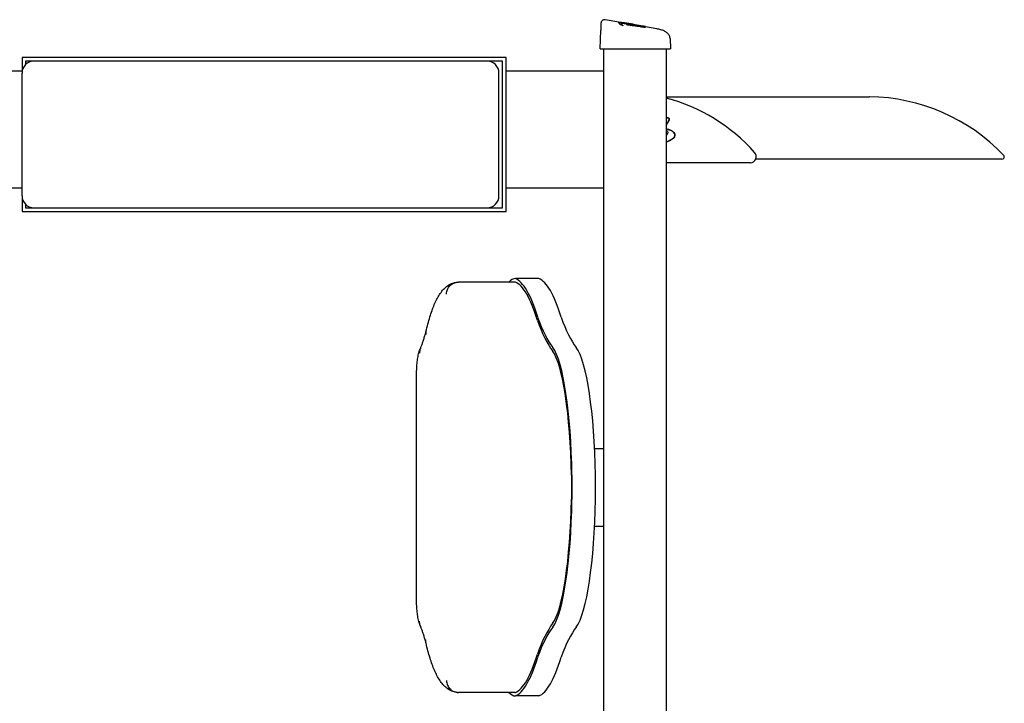
# Model space of a CAD drawing. Units: millimetres. Extents: x 2720 to 3962, y 916 to 1785.
# Drawn here: x 3136 to 3962, y 1212 to 1785 of the extents above; entities that cross this region are included whole.
import ezdxf

# ---------------------------------------------------------------- set-up
doc = ezdxf.new("R2010")
doc.units = ezdxf.units.MM
doc.layers.add('PV-E27', color=7, linetype='Continuous')

# ---------------------------------------------------------------- blocks, each defined once
blk = doc.blocks.new('*U2')
at = {"layer": 'PV-E27'}
for p, q in [((2219.84, 1594.96), (2208.25, 1597)), ((2219.61, 1594.73), (2219.61, 1594.42)), ((2223.95, 1594.54), (2230.62, 1593.36)), ((2226.2, 1593.86), (2226.2, 1593.56)), ((2204.16, 1572.61), (2204.57, 1588.14)), ((2223.03, 1592.29), (2223.03, 1591.98)), ((2226.2, 1593.47), (2226.2, 1593.17)), ((2228.4, 1593.4), (2228.4, 1593.31)), ((2228.4, 1592.97), (2228.4, 1592.66)), ((2233.5, 1592.61), (2233.5, 1592.54)), ((2239.61, 1591.64), (2239.61, 1591.59)), ((2239.84, 1591.31), (2239.84, 1591)), ((2242.02, 1591.31), (2242.02, 1591.12)), ((2242.04, 1591.1), (2242.04, 1590.79)), ((2251.69, 1589.34), (2242.04, 1591.04)), ((2262.73, 1581.21), (2262.96, 1572.61)), ((2204.16, 1572.61), (2209.32, 1572.61)), ((2207.2, 837.61), (2207.2, 1572.61)), ((2209.32, 1572.61), (2244.81, 1572.61)), ((2244.81, 1572.61), (2262.96, 1572.61)), ((2259.48, 1572.61), (2259.48, 837.61)), ((2125.2, 1565.36), (1719.2, 1565.36)), ((1719.2, 1565.36), (1719.2, 1552.36)), ((1722.2, 1562.36), (1722.2, 1559.5)), ((1729.2, 1562.36), (1722.2, 1562.36)), ((2109.2, 1562.36), (1729.2, 1562.36)), ((2122.2, 1562.36), (2109.2, 1562.36)), ((2122.2, 1439.36), (2122.2, 1562.36)), ((2125.2, 1436.36), (2125.2, 1565.36)), ((1537.2, 1554.11), (1719.2, 1554.11)), ((2125.2, 1554.11), (2207.2, 1554.11)), ((1719.2, 1449.36), (1719.2, 1552.36)), ((2119.2, 1449.36), (2119.2, 1552.36)), ((2259.48, 1532.38), (2429.73, 1532.38)), ((2260.27, 1514.92), (2260.37, 1514.92)), ((2260.27, 1514.92), (2260.37, 1514.92)), ((2260.27, 1514.92), (2260.37, 1514.92)), ((2261.71, 1512.72), (2261.81, 1512.72)), ((2261.71, 1512.72), (2261.81, 1512.72)), ((2261.71, 1512.72), (2261.81, 1512.72)), ((2541.02, 1480.11), (2334.51, 1480.11)), ((2330.1, 1477.07), (2259.48, 1477.07)), ((2330.1, 1477.07), (2259.48, 1477.07)), ((2330.1, 1477.07), (2259.48, 1477.07)), ((1537.2, 1456.11), (1719.2, 1456.11)), ((2125.2, 1456.11), (2207.2, 1456.11)), ((1719.2, 1449.36), (1719.2, 1436.36)), ((1722.2, 1442.22), (1722.2, 1439.36)), ((1722.2, 1439.36), (1729.2, 1439.36)), ((1729.2, 1439.36), (2109.2, 1439.36)), ((2109.2, 1439.36), (2122.2, 1439.36)), ((1719.2, 1436.36), (2125.2, 1436.36)), ((2152.64, 1380.07), (2132.94, 1380.07)), ((2132.41, 1377.07), (2085.14, 1377.07)), ((2050.06, 1111.88), (2050.06, 1298.34)), ((2199.41, 1237.61), (2207.2, 1237.61)), ((2179.92, 1215.11), (2179.92, 1195.11)), ((2180.44, 1215.25), (2180.44, 1194.97)), ((2200.13, 1194.97), (2200.13, 1215.25)), ((2199.41, 1172.61), (2207.2, 1172.61)), ((2132.41, 1033.14), (2085.14, 1033.14)), ((2152.64, 1030.14), (2132.94, 1030.14))]:
    blk.add_line(p, q, dxfattribs=at)
for centre, radius, start, end in [((2207.73, 1594.05), 3, 80, 178.5), ((1729.2, 1552.36), 10, 90, 180), ((2109.2, 1552.36), 10, 0, 90), ((2429.73, 1517.38), 15, 89.36023, 90), ((2429.73, 1517.38), 15, 89.36023, 90), ((2428.13, 1374.29), 158.11, 43.68501, 89.36023), ((2428.13, 1374.29), 158.11, 43.68501, 89.36023), ((2541.02, 1482.11), 2, 270, 43.68501), ((2541.02, 1482.11), 2, 270, 43.68501), ((1729.2, 1449.36), 10, 180, 270), ((2109.2, 1449.36), 10, 270, 0)]:
    blk.add_arc(centre, radius, start, end, dxfattribs=at)
for centre, major_axis, ratio, start_param, end_param in [((2223.83, 1374.63), (0, -161.25), 0.939693, 2.331324, 2.904103), ((2223.83, 1374.63), (0, -161.25), 0.939693, 2.331324, 2.904103), ((2223.83, 1374.63), (0, -161.25), 0.939693, 2.331324, 2.904103), ((2330.1, 1482.22), (0, -5.15), 0.939693, 0, 2.331324), ((2330.1, 1482.22), (0, -5.15), 0.939693, 0, 2.331324), ((2330.1, 1482.22), (0, -5.15), 0.939693, 0, 2.331324), ((2133.26, 1195.36), (0, 184.72), 0.173648, 0.009761, 0.180766), ((2129.94, 1127.5), (0, 253.17), 0.173648, 5.766724, 6.214744), ((2149.63, 1127.5), (0, 253.17), 0.173648, 5.766724, 6.214744), ((2133.26, 1195.36), (0, 181.72), 0.173648, 0.010406, 0.023691), ((2129.94, 1127.5), (0, 250.17), 0.173648, 5.766324, 6.214275), ((2176.9, 1649.17), (0, -334.78), 0.173648, 5.833691, 6.064703), ((2196.6, 1649.17), (0, -334.78), 0.173648, 5.833691, 6.064703), ((2176.9, 1649.17), (0, -337.78), 0.173648, 5.833392, 6.064641), ((2159.45, 1204.26), (0, -121.35), 0.173648, 1.661459, 2.909305), ((2179.15, 1204.26), (0, 121.35), 0.173648, 4.803051, 6.050897), ((2159.45, 1204.26), (0, -118.35), 0.173648, 1.662601, 2.909131), ((2159.45, 1205.96), (0, -118.35), 0.173648, 0.232462, 1.478991), ((2159.45, 1205.96), (0, -121.35), 0.173648, 0.232288, 1.480134), ((2179.15, 1205.96), (0, 121.35), 0.173648, 3.373881, 4.621727), ((2176.9, 761.04), (0, 337.78), 0.173648, 0.218544, 0.449793), ((2176.9, 761.04), (0, 334.78), 0.173648, 0.218482, 0.449494), ((2196.6, 761.04), (0, 334.78), 0.173648, 0.218482, 0.449494), ((2129.94, 1282.72), (0, -250.17), 0.173648, 0.068911, 0.516861), ((2129.94, 1282.72), (0, -253.17), 0.173648, 0.068441, 0.516462), ((2149.63, 1282.72), (0, -253.17), 0.173648, 0.068441, 0.516462), ((2133.26, 1214.86), (0, -184.72), 0.173648, 6.10242, 6.273424), ((2133.26, 1214.86), (0, -181.72), 0.173648, 6.259494, 6.272779)]:
    blk.add_ellipse(centre, major_axis=major_axis, ratio=ratio, start_param=start_param, end_param=end_param, dxfattribs=at)
for points, knots in [([(2204.73, 1594.13), (2204.73, 1594.13), (2204.72, 1593.96), (2204.69, 1592.79), (2204.64, 1590.95), (2204.57, 1588.14)], [-6.214494, -6.214494, -6.214494, -6.214494, -4.41229, -4.41229, 0, 0, 0, 0]), ([(2223.03, 1592.29), (2222.38, 1592.68), (2221.72, 1593.04), (2220.65, 1593.69), (2219.91, 1594.16), (2219.53, 1594.77), (2219.62, 1594.94), (2220.43, 1595.05), (2221.12, 1594.98), (2222.07, 1594.85), (2222.68, 1594.76), (2223.95, 1594.54)], [0, 0, 0, 0, 0.70167, 0.70167, 1.401704, 1.401704, 1.875197, 1.875197, 2.396323, 2.396323, 2.643934, 2.643934, 2.643934, 2.643934]), ([(2219.61, 1594.42), (2219.61, 1594.24), (2219.85, 1593.96), (2221.04, 1593.1), (2222.28, 1592.43), (2223.03, 1591.98)], [2.2878, 2.2878, 2.2878, 2.2878, 2.905914, 2.905914, 3.780788, 3.780788, 3.780788, 3.780788]), ([(2232.37, 1592.97), (2232.19, 1593.01), (2232.02, 1593.05), (2231.6, 1593.14), (2231.24, 1593.22), (2230.51, 1593.35), (2230.26, 1593.4), (2229.88, 1593.47), (2229.78, 1593.49), (2229.45, 1593.55), (2229.23, 1593.58), (2228.74, 1593.67), (2228.48, 1593.71), (2227.91, 1593.81), (2227.58, 1593.87), (2226.74, 1594), (2226.21, 1594.08), (2224.76, 1594.27), (2223.87, 1594.35), (2222.64, 1594.32), (2222.06, 1594.25), (2221.77, 1593.81), (2221.79, 1593.61), (2222.01, 1593.22), (2222.15, 1593.07), (2222.56, 1592.69), (2222.79, 1592.49), (2223.03, 1592.29)], [0, 0, 0, 0, 0.163209, 0.163209, 0.290729, 0.290729, 0.343102, 0.343102, 0.363418, 0.363418, 0.402272, 0.402272, 0.454523, 0.454523, 0.523009, 0.523009, 0.640245, 0.640245, 0.84562, 0.84562, 1.001511, 1.001511, 1.083589, 1.083589, 1.137531, 1.137531, 1.186532, 1.186532, 1.186532, 1.186532]), ([(2221.83, 1593.58), (2221.86, 1593.65), (2221.91, 1593.71), (2222.1, 1593.87), (2222.32, 1593.94), (2222.82, 1594.02), (2223.06, 1594.03), (2223.58, 1594.03), (2223.87, 1594.02), (2224.56, 1593.97), (2225, 1593.93), (2225.73, 1593.84), (2225.96, 1593.8), (2226.2, 1593.77)], [0.994188, 0.994188, 0.994188, 0.994188, 1.174533, 1.174533, 1.543381, 1.543381, 1.781044, 1.781044, 1.989525, 1.989525, 2.223993, 2.223993, 2.325069, 2.325069, 2.325069, 2.325069]), ([(2228.4, 1593.4), (2228.18, 1593.43), (2227.96, 1593.47), (2227.6, 1593.53), (2227.45, 1593.56), (2227.12, 1593.62), (2226.96, 1593.65), (2226.73, 1593.7), (2226.6, 1593.73), (2226.38, 1593.78), (2226.32, 1593.8), (2226.23, 1593.84), (2226.21, 1593.85), (2226.19, 1593.87), (2226.2, 1593.87), (2226.27, 1593.88), (2226.36, 1593.88), (2226.6, 1593.86), (2226.84, 1593.84), (2227.56, 1593.74), (2227.91, 1593.69), (2228.38, 1593.62)], [0, 0, 0, 0, 0.0716038, 0.0716038, 0.1178183, 0.1178183, 0.1618541, 0.1618541, 0.1932805, 0.1932805, 0.2173669, 0.2173669, 0.2395199, 0.2395199, 0.2670094, 0.2670094, 0.3111728, 0.3111728, 0.3598118, 0.3598118, 0.3981296, 0.3981296, 0.3981296, 0.3981296]), ([(2228.4, 1592.97), (2228.18, 1593), (2227.96, 1593.03), (2227.6, 1593.1), (2227.45, 1593.12), (2227.12, 1593.19), (2226.96, 1593.22), (2226.73, 1593.27), (2226.6, 1593.3), (2226.38, 1593.37), (2226.32, 1593.39), (2226.23, 1593.43), (2226.21, 1593.45), (2226.19, 1593.48), (2226.2, 1593.49), (2226.28, 1593.51), (2226.36, 1593.52), (2226.6, 1593.51), (2226.84, 1593.51), (2227.57, 1593.43), (2227.92, 1593.38), (2228.38, 1593.32)], [0, 0, 0, 0, 0.0714691, 0.0714691, 0.1175855, 0.1175855, 0.1615861, 0.1615861, 0.1930845, 0.1930845, 0.2173212, 0.2173212, 0.2395661, 0.2395661, 0.2671258, 0.2671258, 0.311172, 0.311172, 0.3597827, 0.3597827, 0.3984811, 0.3984811, 0.3984811, 0.3984811]), ([(2226.2, 1593.56), (2226.2, 1593.55), (2226.21, 1593.54), (2226.24, 1593.53), (2226.27, 1593.52), (2226.29, 1593.51)], [0.55225603, 0.55225603, 0.55225603, 0.55225603, 0.6033868, 0.6033868, 0.63956791, 0.63956791, 0.63956791, 0.63956791]), ([(2226.2, 1593.17), (2226.2, 1593.15), (2226.21, 1593.14), (2226.29, 1593.1), (2226.39, 1593.06), (2226.65, 1592.99), (2226.78, 1592.95), (2227.02, 1592.9), (2227.17, 1592.87), (2227.48, 1592.81), (2227.63, 1592.78), (2228, 1592.72), (2228.2, 1592.69), (2228.4, 1592.66)], [0.6096806, 0.6096806, 0.6096806, 0.6096806, 0.6655456, 0.6655456, 0.7524262, 0.7524262, 0.8302187, 0.8302187, 0.9298232, 0.9298232, 1.027668, 1.027668, 1.1437472, 1.1437472, 1.1437472, 1.1437472]), ([(2228.4, 1592.66), (2229.54, 1592.5), (2230.68, 1592.34), (2232.94, 1592.02), (2234.06, 1591.86), (2236.73, 1591.47), (2238.29, 1591.24), (2239.84, 1591)], [0, 0, 0, 0, 0.387042, 0.387042, 0.76811, 0.76811, 1.297149, 1.297149, 1.297149, 1.297149]), ([(2230.62, 1593.36), (2230.82, 1593.33), (2230.99, 1593.3), (2231.56, 1593.19), (2231.95, 1593.11), (2232.6, 1592.97), (2232.82, 1592.91), (2232.93, 1592.88)], [3.0854728, 3.0854728, 3.0854728, 3.0854728, 3.164104, 3.164104, 3.3862566, 3.3862566, 3.9323497, 3.9323497, 3.9323497, 3.9323497]), ([(2233.71, 1592.51), (2233.68, 1592.53), (2233.65, 1592.54), (2233.57, 1592.58), (2233.54, 1592.6), (2233.5, 1592.61)], [0, 0, 0, 0, 0.0808462, 0.0808462, 0.17388, 0.17388, 0.17388, 0.17388]), ([(2233.68, 1592.58), (2233.71, 1592.57), (2233.74, 1592.55), (2233.79, 1592.52), (2233.82, 1592.5), (2233.84, 1592.49)], [0, 0, 0, 0, 0.0828546, 0.0828546, 0.1757315, 0.1757315, 0.1757315, 0.1757315]), ([(2239.82, 1591.72), (2239.89, 1591.71), (2239.97, 1591.7), (2240.25, 1591.65), (2240.46, 1591.61), (2240.75, 1591.56), (2240.92, 1591.53), (2241.28, 1591.46), (2241.42, 1591.44), (2241.67, 1591.39), (2241.77, 1591.37), (2241.9, 1591.34), (2241.95, 1591.33), (2242.01, 1591.32), (2242.02, 1591.31), (2242.01, 1591.31), (2241.98, 1591.31), (2241.83, 1591.32), (2241.67, 1591.34), (2241.33, 1591.38), (2241.13, 1591.41), (2240.51, 1591.5), (2240.12, 1591.56), (2239.61, 1591.64)], [0, 0, 0, 0, 0.0227325, 0.0227325, 0.0879058, 0.0879058, 0.1140314, 0.1140314, 0.1325757, 0.1325757, 0.1529469, 0.1529469, 0.168521, 0.168521, 0.1818762, 0.1818762, 0.2006194, 0.2006194, 0.2382766, 0.2382766, 0.2740756, 0.2740756, 0.3298974, 0.3298974, 0.3298974, 0.3298974]), ([(2239.82, 1591.55), (2240.04, 1591.52), (2240.27, 1591.48), (2240.64, 1591.42), (2240.79, 1591.39), (2241.13, 1591.33), (2241.29, 1591.3), (2241.51, 1591.25), (2241.65, 1591.22), (2241.86, 1591.17), (2241.93, 1591.15), (2242.01, 1591.12), (2242.03, 1591.11), (2242.05, 1591.1), (2242.04, 1591.09), (2241.96, 1591.08), (2241.88, 1591.08), (2241.64, 1591.09), (2241.39, 1591.11), (2240.66, 1591.19), (2240.3, 1591.24), (2239.84, 1591.31)], [0, 0, 0, 0, 0.0724681, 0.0724681, 0.1179694, 0.1179694, 0.1597104, 0.1597104, 0.1898631, 0.1898631, 0.2128541, 0.2128541, 0.2340647, 0.2340647, 0.2603629, 0.2603629, 0.3030729, 0.3030729, 0.3496238, 0.3496238, 0.3876119, 0.3876119, 0.3876119, 0.3876119]), ([(2239.84, 1591), (2240.4, 1590.92), (2240.84, 1590.86), (2241.52, 1590.79), (2241.71, 1590.78), (2241.96, 1590.77), (2242.02, 1590.78), (2242.04, 1590.79), (2242.04, 1590.79), (2242.04, 1590.79)], [0, 0, 0, 0, 0.2095691, 0.2095691, 0.3464938, 0.3464938, 0.5016507, 0.5016507, 0.5464428, 0.5464428, 0.5464428, 0.5464428]), ([(2262.72, 1581.48), (2262.62, 1582.4), (2262.32, 1583.31), (2261.38, 1584.92), (2260.76, 1585.6), (2259.35, 1586.74), (2258.57, 1587.21), (2256.87, 1588), (2255.94, 1588.33), (2253.94, 1588.9), (2252.86, 1589.14), (2251.69, 1589.34)], [-12.583396, -12.583396, -12.583396, -12.583396, -11.581779, -11.581779, -10.580162, -10.580162, -9.578545, -9.578545, -8.576928, -8.576928, -7.575311, -7.575311, -7.575311, -7.575311]), ([(2262.73, 1581.21), (2262.73, 1581.23), (2262.73, 1581.25), (2262.73, 1581.28), (2262.73, 1581.3), (2262.73, 1581.34), (2262.73, 1581.35), (2262.73, 1581.39), (2262.72, 1581.41), (2262.72, 1581.44), (2262.72, 1581.46), (2262.72, 1581.48)], [-0.01893528, -0.01893528, -0.01893528, -0.01893528, -0.01514823, -0.01514823, -0.01136117, -0.01136117, -0.00757411, -0.00757411, -0.00378706, -0.00378706, 0, 0, 0, 0]), ([(2261.71, 1512.72), (2261.73, 1512.8), (2261.76, 1512.87), (2261.86, 1513.15), (2261.92, 1513.36), (2261.93, 1513.65), (2261.93, 1513.83), (2261.8, 1514.18), (2261.72, 1514.32), (2261.48, 1514.58), (2261.33, 1514.68), (2261.03, 1514.81), (2260.88, 1514.86), (2260.53, 1514.91), (2260.37, 1514.92), (2259.97, 1514.92), (2259.74, 1514.88), (2259.5, 1514.83), (2259.49, 1514.83), (2259.48, 1514.83)], [0, 0, 0, 0, 0.0227325, 0.0227325, 0.0879058, 0.0879058, 0.1140314, 0.1140314, 0.1325757, 0.1325757, 0.1529469, 0.1529469, 0.168521, 0.168521, 0.1818762, 0.1818762, 0.2006194, 0.2006194, 0.2015117, 0.2015117, 0.2015117, 0.2015117]), ([(2261.71, 1512.72), (2261.73, 1512.8), (2261.76, 1512.87), (2261.86, 1513.15), (2261.92, 1513.36), (2261.93, 1513.65), (2261.93, 1513.83), (2261.8, 1514.18), (2261.72, 1514.32), (2261.48, 1514.58), (2261.33, 1514.68), (2261.03, 1514.81), (2260.88, 1514.86), (2260.53, 1514.91), (2260.37, 1514.92), (2259.97, 1514.92), (2259.74, 1514.88), (2259.5, 1514.83), (2259.49, 1514.83), (2259.48, 1514.83)], [0, 0, 0, 0, 0.0227325, 0.0227325, 0.0879058, 0.0879058, 0.1140314, 0.1140314, 0.1325757, 0.1325757, 0.1529469, 0.1529469, 0.168521, 0.168521, 0.1818762, 0.1818762, 0.2006194, 0.2006194, 0.2015117, 0.2015117, 0.2015117, 0.2015117]), ([(2261.71, 1512.72), (2261.73, 1512.8), (2261.76, 1512.87), (2261.86, 1513.15), (2261.92, 1513.36), (2261.93, 1513.65), (2261.93, 1513.83), (2261.8, 1514.18), (2261.72, 1514.32), (2261.48, 1514.58), (2261.33, 1514.68), (2261.03, 1514.81), (2260.88, 1514.86), (2260.53, 1514.91), (2260.37, 1514.92), (2259.97, 1514.92), (2259.74, 1514.88), (2259.5, 1514.83), (2259.49, 1514.83), (2259.48, 1514.83)], [0, 0, 0, 0, 0.0227325, 0.0227325, 0.0879058, 0.0879058, 0.1140314, 0.1140314, 0.1325757, 0.1325757, 0.1529469, 0.1529469, 0.168521, 0.168521, 0.1818762, 0.1818762, 0.2006194, 0.2006194, 0.2015117, 0.2015117, 0.2015117, 0.2015117]), ([(2261.81, 1512.72), (2261.43, 1512.03), (2261.05, 1511.33), (2260.28, 1509.89), (2259.88, 1509.16), (2259.48, 1508.42)], [0, 0, 0, 0, 0.238469, 0.238469, 0.4893396, 0.4893396, 0.4893396, 0.4893396]), ([(2261.81, 1512.72), (2261.43, 1512.03), (2261.05, 1511.33), (2260.28, 1509.89), (2259.88, 1509.16), (2259.48, 1508.42)], [0, 0, 0, 0, 0.238469, 0.238469, 0.4893396, 0.4893396, 0.4893396, 0.4893396]), ([(2261.81, 1512.72), (2261.43, 1512.03), (2261.05, 1511.33), (2260.28, 1509.89), (2259.88, 1509.16), (2259.48, 1508.42)], [0, 0, 0, 0, 0.238469, 0.238469, 0.4893396, 0.4893396, 0.4893396, 0.4893396]), ([(2260.37, 1514.92), (2260.51, 1514.92), (2260.64, 1514.91), (2261.02, 1514.85), (2261.25, 1514.78), (2261.63, 1514.54), (2261.75, 1514.41), (2261.9, 1514.2), (2261.96, 1514.06), (2262.04, 1513.73), (2262.04, 1513.57), (2261.99, 1513.2), (2261.9, 1512.96), (2261.81, 1512.72)], [0.514812, 0.514812, 0.514812, 0.514812, 0.580639, 0.580639, 0.703187, 0.703187, 0.826982, 0.826982, 0.980991, 0.980991, 1.176503, 1.176503, 1.523747, 1.523747, 1.523747, 1.523747]), ([(2260.37, 1514.92), (2260.51, 1514.92), (2260.64, 1514.91), (2261.02, 1514.85), (2261.25, 1514.78), (2261.63, 1514.54), (2261.75, 1514.41), (2261.9, 1514.2), (2261.96, 1514.06), (2262.04, 1513.73), (2262.04, 1513.57), (2261.99, 1513.2), (2261.9, 1512.96), (2261.81, 1512.72)], [0.514812, 0.514812, 0.514812, 0.514812, 0.580639, 0.580639, 0.703187, 0.703187, 0.826982, 0.826982, 0.980991, 0.980991, 1.176503, 1.176503, 1.523747, 1.523747, 1.523747, 1.523747]), ([(2260.37, 1514.92), (2260.51, 1514.92), (2260.64, 1514.91), (2261.02, 1514.85), (2261.25, 1514.78), (2261.63, 1514.54), (2261.75, 1514.41), (2261.9, 1514.2), (2261.96, 1514.06), (2262.04, 1513.73), (2262.04, 1513.57), (2261.99, 1513.2), (2261.9, 1512.96), (2261.81, 1512.72)], [0.514812, 0.514812, 0.514812, 0.514812, 0.580639, 0.580639, 0.703187, 0.703187, 0.826982, 0.826982, 0.980991, 0.980991, 1.176503, 1.176503, 1.523747, 1.523747, 1.523747, 1.523747]), ([(2259.48, 1505.51), (2260.1, 1505.35), (2260.88, 1505.13), (2263.94, 1504.08), (2264.64, 1503.63), (2265.83, 1502.65), (2266.22, 1502.11), (2266.62, 1501.31), (2266.75, 1500.95), (2266.82, 1500.36), (2266.82, 1500.07), (2266.63, 1499.4), (2266.48, 1499.09), (2265.99, 1498.33), (2265.58, 1497.9), (2264.57, 1497.01), (2263.45, 1496.15), (2260.96, 1495.03), (2260.17, 1494.74), (2259.48, 1494.51)], [0.094627, 0.094627, 0.094627, 0.094627, 0.187031, 0.187031, 0.410226, 0.410226, 0.638236, 0.638236, 0.795293, 0.795293, 0.885717, 0.885717, 0.966779, 0.966779, 1.105541, 1.105541, 1.296249, 1.296249, 1.374976, 1.374976, 1.374976, 1.374976]), ([(2259.48, 1505.51), (2260.1, 1505.35), (2260.88, 1505.13), (2263.94, 1504.08), (2264.64, 1503.63), (2265.83, 1502.65), (2266.22, 1502.11), (2266.62, 1501.31), (2266.75, 1500.95), (2266.82, 1500.36), (2266.82, 1500.07), (2266.63, 1499.4), (2266.48, 1499.09), (2265.99, 1498.33), (2265.58, 1497.9), (2264.57, 1497.01), (2263.45, 1496.15), (2260.96, 1495.03), (2260.17, 1494.74), (2259.48, 1494.51)], [0.094627, 0.094627, 0.094627, 0.094627, 0.187031, 0.187031, 0.410226, 0.410226, 0.638236, 0.638236, 0.795293, 0.795293, 0.885717, 0.885717, 0.966779, 0.966779, 1.105541, 1.105541, 1.296249, 1.296249, 1.374976, 1.374976, 1.374976, 1.374976]), ([(2259.48, 1505.51), (2260.1, 1505.35), (2260.88, 1505.13), (2263.94, 1504.08), (2264.64, 1503.63), (2265.83, 1502.65), (2266.22, 1502.11), (2266.62, 1501.31), (2266.75, 1500.95), (2266.82, 1500.36), (2266.82, 1500.07), (2266.63, 1499.4), (2266.48, 1499.09), (2265.99, 1498.33), (2265.58, 1497.9), (2264.57, 1497.01), (2263.45, 1496.15), (2260.96, 1495.03), (2260.17, 1494.74), (2259.48, 1494.51)], [0.094627, 0.094627, 0.094627, 0.094627, 0.187031, 0.187031, 0.410226, 0.410226, 0.638236, 0.638236, 0.795293, 0.795293, 0.885717, 0.885717, 0.966779, 0.966779, 1.105541, 1.105541, 1.296249, 1.296249, 1.374976, 1.374976, 1.374976, 1.374976]), ([(2259.48, 1494.55), (2259.59, 1494.59), (2259.71, 1494.63), (2260.75, 1494.99), (2262.67, 1495.66), (2265.08, 1497.52), (2265.64, 1498.03), (2266.29, 1498.92), (2266.49, 1499.28), (2266.71, 1500.02), (2266.71, 1500.32), (2266.67, 1500.82), (2266.59, 1501.12), (2266.27, 1501.85), (2265.97, 1502.29), (2265.07, 1503.28), (2264.39, 1503.7), (2262.77, 1504.47), (2261.58, 1504.86), (2260.42, 1505.22), (2259.92, 1505.37), (2259.48, 1505.48)], [2.365098, 2.365098, 2.365098, 2.365098, 2.396323, 2.396323, 2.659379, 2.659379, 2.737384, 2.737384, 2.781387, 2.781387, 2.823408, 2.823408, 2.883725, 2.883725, 2.986991, 2.986991, 3.164104, 3.164104, 3.386257, 3.386257, 3.598508, 3.598508, 3.598508, 3.598508]), ([(2259.48, 1494.55), (2259.59, 1494.59), (2259.71, 1494.63), (2260.75, 1494.99), (2262.67, 1495.66), (2265.08, 1497.52), (2265.64, 1498.03), (2266.29, 1498.92), (2266.49, 1499.28), (2266.71, 1500.02), (2266.71, 1500.32), (2266.67, 1500.82), (2266.59, 1501.12), (2266.27, 1501.85), (2265.97, 1502.29), (2265.07, 1503.28), (2264.39, 1503.7), (2262.77, 1504.47), (2261.58, 1504.86), (2260.42, 1505.22), (2259.92, 1505.37), (2259.48, 1505.48)], [2.365098, 2.365098, 2.365098, 2.365098, 2.396323, 2.396323, 2.659379, 2.659379, 2.737384, 2.737384, 2.781387, 2.781387, 2.823408, 2.823408, 2.883725, 2.883725, 2.986991, 2.986991, 3.164104, 3.164104, 3.386257, 3.386257, 3.598508, 3.598508, 3.598508, 3.598508]), ([(2259.48, 1494.55), (2259.59, 1494.59), (2259.71, 1494.63), (2260.75, 1494.99), (2262.67, 1495.66), (2265.08, 1497.52), (2265.64, 1498.03), (2266.29, 1498.92), (2266.49, 1499.28), (2266.71, 1500.02), (2266.71, 1500.32), (2266.67, 1500.82), (2266.59, 1501.12), (2266.27, 1501.85), (2265.97, 1502.29), (2265.07, 1503.28), (2264.39, 1503.7), (2262.77, 1504.47), (2261.58, 1504.86), (2260.42, 1505.22), (2259.92, 1505.37), (2259.48, 1505.48)], [2.365098, 2.365098, 2.365098, 2.365098, 2.396323, 2.396323, 2.659379, 2.659379, 2.737384, 2.737384, 2.781387, 2.781387, 2.823408, 2.823408, 2.883725, 2.883725, 2.986991, 2.986991, 3.164104, 3.164104, 3.386257, 3.386257, 3.598508, 3.598508, 3.598508, 3.598508]), ([(2259.48, 1504.39), (2259.77, 1504.2), (2260.09, 1503.94), (2260.51, 1503.41), (2260.66, 1503.16), (2260.77, 1502.79), (2260.79, 1502.68), (2260.82, 1502.36), (2260.79, 1502.14), (2260.67, 1501.64), (2260.55, 1501.38), (2260.18, 1500.81), (2259.88, 1500.48), (2259.52, 1500.15), (2259.5, 1500.13), (2259.48, 1500.11)], [0.2129488, 0.2129488, 0.2129488, 0.2129488, 0.2907293, 0.2907293, 0.3431015, 0.3431015, 0.3634183, 0.3634183, 0.4022723, 0.4022723, 0.4545231, 0.4545231, 0.5230091, 0.5230091, 0.5272089, 0.5272089, 0.5272089, 0.5272089]), ([(2259.48, 1504.39), (2259.77, 1504.2), (2260.09, 1503.94), (2260.51, 1503.41), (2260.66, 1503.16), (2260.77, 1502.79), (2260.79, 1502.68), (2260.82, 1502.36), (2260.79, 1502.14), (2260.67, 1501.64), (2260.55, 1501.38), (2260.18, 1500.81), (2259.88, 1500.48), (2259.52, 1500.15), (2259.5, 1500.13), (2259.48, 1500.11)], [0.2129488, 0.2129488, 0.2129488, 0.2129488, 0.2907293, 0.2907293, 0.3431015, 0.3431015, 0.3634183, 0.3634183, 0.4022723, 0.4022723, 0.4545231, 0.4545231, 0.5230091, 0.5230091, 0.5272089, 0.5272089, 0.5272089, 0.5272089]), ([(2259.48, 1504.39), (2259.77, 1504.2), (2260.09, 1503.94), (2260.51, 1503.41), (2260.66, 1503.16), (2260.77, 1502.79), (2260.79, 1502.68), (2260.82, 1502.36), (2260.79, 1502.14), (2260.67, 1501.64), (2260.55, 1501.38), (2260.18, 1500.81), (2259.88, 1500.48), (2259.52, 1500.15), (2259.5, 1500.13), (2259.48, 1500.11)], [0.2129488, 0.2129488, 0.2129488, 0.2129488, 0.2907293, 0.2907293, 0.3431015, 0.3431015, 0.3634183, 0.3634183, 0.4022723, 0.4022723, 0.4545231, 0.4545231, 0.5230091, 0.5230091, 0.5272089, 0.5272089, 0.5272089, 0.5272089]), ([(2057.92, 1335.38), (2058.97, 1339.88), (2060.07, 1344.03), (2062.42, 1351.64), (2063.65, 1355.1), (2066.3, 1361.35), (2067.71, 1364.14), (2070.96, 1369.16), (2072.78, 1371.42), (2077.64, 1375.26), (2080.9, 1376.84), (2084.55, 1377.06)], [5.6433366, 5.6433366, 5.6433366, 5.6433366, 5.7692243, 5.7692243, 5.895112, 5.895112, 6.0209997, 6.0209997, 6.1468875, 6.1468875, 6.2727752, 6.2727752, 6.2727752, 6.2727752]), ([(2075.24, 1367.07), (2075.24, 1367.07), (2075.24, 1367.07), (2075.24, 1367.75), (2075.31, 1368.42), (2075.58, 1369.73), (2075.78, 1370.37), (2076.55, 1372.19), (2077.29, 1373.28), (2079.12, 1375.11), (2080.21, 1375.83), (2082.58, 1376.82), (2083.85, 1377.07), (2085.14, 1377.07)], [-0.005215, -0.005215, -0.005215, -0.005215, 0, 0, 2.01621, 2.01621, 4.032257, 4.032257, 7.940721, 7.940721, 11.845971, 11.845971, 15.749637, 15.749637, 15.749637, 15.749637]), ([(2053.33, 1321.4), (2053.63, 1322.13), (2053.94, 1322.89), (2054.56, 1324.52), (2054.87, 1325.38), (2055.49, 1327.19), (2055.81, 1328.14), (2056.43, 1330.12), (2056.74, 1331.15), (2057.35, 1333.27), (2057.65, 1334.36), (2057.94, 1335.48)], [3.5309354, 3.5309354, 3.5309354, 3.5309354, 3.5695215, 3.5695215, 3.6081075, 3.6081075, 3.6466936, 3.6466936, 3.6852797, 3.6852797, 3.7228746, 3.7228746, 3.7228746, 3.7228746]), ([(2057.92, 1335.38), (2057.87, 1335.16), (2057.83, 1334.94), (2057.73, 1334.17), (2057.73, 1333.62), (2057.8, 1333.07), (2057.8, 1333.07), (2057.8, 1333.06)], [12.876251, 12.876251, 12.876251, 12.876251, 13.72949, 13.72949, 15.740911, 15.740911, 15.751261, 15.751261, 15.751261, 15.751261]), ([(2050.06, 1298.34), (2050.06, 1300.16), (2050.1, 1301.99), (2050.26, 1305.56), (2050.38, 1307.3), (2050.7, 1310.61), (2050.9, 1312.19), (2051.38, 1315.17), (2051.67, 1316.56), (2052.38, 1319.14), (2052.76, 1320.32), (2053.45, 1321.69)], [4.712389, 4.712389, 4.712389, 4.712389, 4.964515, 4.964515, 5.216642, 5.216642, 5.468768, 5.468768, 5.720894, 5.720894, 5.948446, 5.948446, 5.948446, 5.948446]), ([(2053.33, 1321.4), (2053.29, 1321.31), (2053.25, 1321.22), (2052.99, 1320.55), (2052.83, 1319.95), (2052.65, 1318.71), (2052.62, 1318.08), (2052.66, 1317.45), (2052.66, 1317.44), (2052.66, 1317.44)], [11.398564, 11.398564, 11.398564, 11.398564, 11.717087, 11.717087, 13.730112, 13.730112, 15.743288, 15.743288, 15.754352, 15.754352, 15.754352, 15.754352]), ([(2053.45, 1088.52), (2052.88, 1089.67), (2052.52, 1090.67), (2051.81, 1093.04), (2051.51, 1094.41), (2051, 1097.33), (2050.79, 1098.88), (2050.44, 1102.15), (2050.31, 1103.87), (2050.13, 1107.41), (2050.08, 1109.23), (2050.06, 1111.33), (2050.06, 1111.6), (2050.06, 1111.88)], [3.476332, 3.476332, 3.476332, 3.476332, 3.665947, 3.665947, 3.918073, 3.918073, 4.1702, 4.1702, 4.422326, 4.422326, 4.674452, 4.674452, 4.712389, 4.712389, 4.712389, 4.712389]), ([(2053.33, 1088.81), (2053.29, 1088.9), (2053.25, 1088.99), (2052.99, 1089.67), (2052.83, 1090.27), (2052.65, 1091.51), (2052.62, 1092.14), (2052.66, 1092.77), (2052.66, 1092.77), (2052.66, 1092.78)], [11.398565, 11.398565, 11.398565, 11.398565, 11.717188, 11.717188, 13.731345, 13.731345, 15.745744, 15.745744, 15.754354, 15.754354, 15.754354, 15.754354]), ([(2057.94, 1074.74), (2057.65, 1075.86), (2057.35, 1076.95), (2056.74, 1079.06), (2056.43, 1080.1), (2055.81, 1082.08), (2055.49, 1083.03), (2054.87, 1084.83), (2054.56, 1085.69), (2053.94, 1087.32), (2053.63, 1088.09), (2053.33, 1088.81)], [5.7019034, 5.7019034, 5.7019034, 5.7019034, 5.7394983, 5.7394983, 5.7780844, 5.7780844, 5.8166704, 5.8166704, 5.8552565, 5.8552565, 5.8938425, 5.8938425, 5.8938425, 5.8938425]), ([(2057.92, 1074.83), (2057.87, 1075.06), (2057.83, 1075.28), (2057.73, 1076.05), (2057.73, 1076.6), (2057.8, 1077.15), (2057.8, 1077.15), (2057.8, 1077.15)], [12.876253, 12.876253, 12.876253, 12.876253, 13.731839, 13.731839, 15.745568, 15.745568, 15.751275, 15.751275, 15.751275, 15.751275]), ([(2084.55, 1033.16), (2081.03, 1033.37), (2077.86, 1034.85), (2073, 1038.57), (2071.15, 1040.82), (2067.87, 1045.8), (2066.45, 1048.57), (2063.78, 1054.77), (2062.54, 1058.2), (2060.19, 1065.76), (2059.08, 1069.89), (2057.99, 1074.52), (2057.96, 1074.67), (2057.92, 1074.83)], [3.1520028, 3.1520028, 3.1520028, 3.1520028, 3.2734611, 3.2734611, 3.3993488, 3.3993488, 3.5252365, 3.5252365, 3.6511242, 3.6511242, 3.777012, 3.777012, 3.7814414, 3.7814414, 3.7814414, 3.7814414]), ([(2075.24, 1043.15), (2075.24, 1043.15), (2075.24, 1043.15), (2075.24, 1042.47), (2075.31, 1041.8), (2075.58, 1040.49), (2075.78, 1039.84), (2076.55, 1038.03), (2077.29, 1036.94), (2079.12, 1035.11), (2080.21, 1034.39), (2082.58, 1033.4), (2083.85, 1033.14), (2085.14, 1033.14)], [-0.004912, -0.004912, -0.004912, -0.004912, 0, 0, 2.015984, 2.015984, 4.031426, 4.031426, 7.938428, 7.938428, 11.842218, 11.842218, 15.744422, 15.744422, 15.744422, 15.744422])]:
    blk.add_open_spline(points, degree=3, knots=knots, dxfattribs=at)
for points in [[(2228.38, 1593.62), (2229.71, 1593.4), (2231.04, 1593.19), (2232.37, 1592.97)], [(2228.38, 1593.32), (2230.16, 1593.05), (2231.94, 1592.78), (2233.71, 1592.51)], [(2233.5, 1592.61), (2231.8, 1592.88), (2230.1, 1593.14), (2228.4, 1593.4)], [(2239.84, 1591.31), (2236.03, 1591.88), (2232.22, 1592.43), (2228.4, 1592.97)], [(2232.93, 1592.88), (2235.22, 1592.5), (2237.52, 1592.11), (2239.82, 1591.72)], [(2239.61, 1591.64), (2237.63, 1591.96), (2235.66, 1592.28), (2233.68, 1592.58)], [(2233.84, 1592.49), (2235.83, 1592.18), (2237.83, 1591.87), (2239.82, 1591.55)], [(2259.48, 1508.61), (2260.22, 1509.98), (2260.96, 1511.35), (2261.71, 1512.72)], [(2259.48, 1508.61), (2260.22, 1509.98), (2260.96, 1511.35), (2261.71, 1512.72)], [(2259.48, 1508.61), (2260.22, 1509.98), (2260.96, 1511.35), (2261.71, 1512.72)]]:
    blk.add_open_spline(points, degree=3, dxfattribs=at)
blk = doc.blocks.new('A$C628C6D9B')
at = {"layer": 'PV-E27'}
blk.add_blockref('*U2', (-1301.39, -728.83), dxfattribs=at)

msp = doc.modelspace()

# ---------------------------------------------------------------- block references
msp.add_blockref('A$C628C6D9B', (2720.3, 916.93))

doc.saveas('drawing.dxf')
